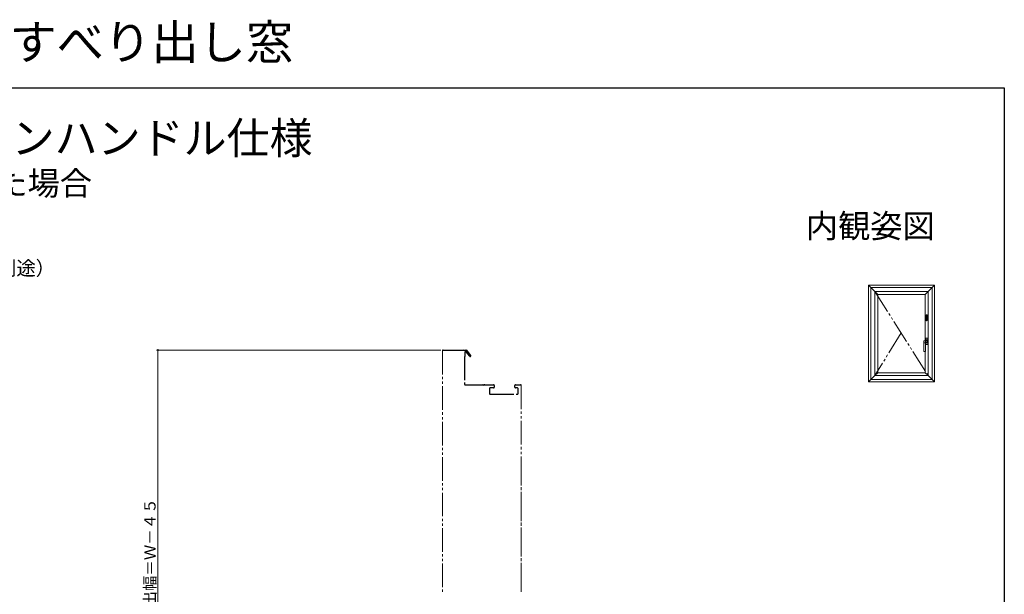
# Model space of a CAD drawing. Extents: x 0 to 996, y 0 to 1603.
# Drawn here: x 365 to 990, y 1239 to 1603 of the extents above; entities that cross this region are included whole.
import ezdxf
from ezdxf.enums import TextEntityAlignment as Align

# ---------------------------------------------------------------- set-up
doc = ezdxf.new("R2010")
doc.units = 0
doc.linetypes.add('YDIVIDE_1', pattern=[15, 10, -1, 1, -1, 1, -1])
for name, color, linetype in [('USER1', 3, 'CONTINUOUS'), ('YKK_A1', 4, 'CONTINUOUS'), ('YKK_ZWAK', 7, 'CONTINUOUS')]:
    doc.layers.add(name, color=color, linetype=linetype)
doc.layers.add('YKK_12', color=2, linetype='CONTINUOUS', lineweight=13)
doc.layers.add('YKK_D', color=6, linetype='CONTINUOUS', lineweight=13)
doc.styles.get("Standard").update_dxf_attribs({"font": 'txt', "bigfont": 'BIGFONT'})

msp = doc.modelspace()

# ---------------------------------------------------------------- linework, layer by layer
at = {"layer": 'YKK_12', "linetype": 'YDIVIDE_1', "lineweight": -2, "ltscale": 1.5}
for p, q in [((634, 1393.51), (647, 1393.51)), ((647.5, 1393.01), (648.5, 1393.59)), ((648.5, 1393.59), (651.41, 1390.17)), ((647.8, 1389.51), (647.5, 1389.51)), ((647.5, 1389.51), (647.5, 1372.01)), ((648.11, 1392.43), (647.8, 1392.26)), ((647.8, 1392.26), (647.8, 1389.51)), ((650.8, 1389.65), (648.48, 1392.37)), ((648, 1371.51), (659.18, 1371.51)), ((660.43, 1371.51), (665.9, 1371.51)), ((663.3, 1369.01), (663.3, 1366.01)), ((665.9, 1369.51), (663.8, 1369.51)), ((666.4, 1371.01), (666.4, 1370.01)), ((679.4, 1370.01), (679.4, 1371.01)), ((679.9, 1371.51), (683, 1371.51)), ((681, 1369.51), (679.9, 1369.51)), ((681.5, 1366.01), (681.5, 1369.01)), ((663.8, 1365.51), (681, 1365.51))]:
    msp.add_line(p, q, dxfattribs=at)
at = {"layer": 'YKK_12', "linetype": 'YDIVIDE_1', "ltscale": 1.5}
for p, q in [((633.5, 1393.01), (633.51, 1240.01)), ((683.5, 1371.01), (683.5, 1240.01)), ((633.5, 1348.01), (633.51, 1240.01)), ((683.5, 1240.01), (683.5, 1326.01))]:
    msp.add_line(p, q, dxfattribs=at)
at = {"layer": 'YKK_12', "linetype": 'YDIVIDE_1', "lineweight": -2, "ltscale": 1.5}
for centre, radius, start, end in [((634, 1393.01), 0.5, 90, 180), ((647, 1393.01), 0.5, 0, 90), ((648.32, 1392.56), 0.25, 310.35703, 210), ((651.1, 1389.91), 0.4, 220.35703, 40.35703), ((648, 1372.01), 0.5, 180, 270), ((659.18, 1371.01), 0.5, 38.68219, 90), ((659.8, 1371.51), 0.3, 218.68219, 321.31781), ((660.43, 1371.01), 0.5, 90, 141.31781), ((663.8, 1369.01), 0.5, 90, 180), ((665.9, 1371.01), 0.5, 0, 90), ((665.9, 1370.01), 0.5, 270, 0), ((679.9, 1371.01), 0.5, 90, 180), ((679.9, 1370.01), 0.5, 180, 270), ((681, 1369.01), 0.5, 0, 90), ((683, 1371.01), 0.5, 0, 90), ((663.8, 1366.01), 0.5, 180, 270), ((681, 1366.01), 0.5, 270, 0)]:
    msp.add_arc(centre, radius, start, end, dxfattribs=at)
at = {"layer": 'YKK_A1', "linetype": 'Continuous', "lineweight": 13, "ltscale": 0.5}
for p, q in [((945.79, 1434.77), (903.79, 1434.77)), ((903.79, 1434.77), (903.79, 1373.27)), ((903.79, 1434.77), (905.29, 1433.27)), ((944.29, 1433.27), (905.29, 1433.27)), ((905.29, 1433.27), (905.29, 1374.77)), ((905.29, 1433.27), (907.89, 1430.67)), ((941.69, 1430.67), (907.89, 1430.67)), ((907.89, 1377.37), (907.89, 1430.67)), ((907.89, 1430.67), (909.69, 1428.87)), ((941.69, 1430.67), (939.89, 1428.87)), ((944.29, 1433.27), (941.69, 1430.67)), ((941.69, 1377.37), (941.69, 1430.67)), ((945.79, 1434.77), (944.29, 1433.27)), ((944.29, 1374.77), (944.29, 1433.27)), ((945.79, 1373.27), (945.79, 1434.77)), ((909.69, 1428.87), (909.69, 1379.17)), ((909.69, 1428.87), (939.89, 1428.87)), ((939.89, 1428.87), (939.89, 1399.49)), ((940.38, 1415.59), (940.38, 1412.44)), ((940.98, 1412.44), (940.98, 1415.59)), ((939.11, 1399.39), (940.33, 1399.54)), ((939.11, 1399.39), (939.96, 1399.39)), ((940, 1400.62), (939.94, 1400.42)), ((940.07, 1400.42), (939.94, 1400.42)), ((940.07, 1399.92), (939.94, 1399.92)), ((940, 1399.72), (939.94, 1399.92)), ((940.11, 1400.64), (940, 1400.64)), ((940.07, 1400.42), (940, 1400.62)), ((940.07, 1399.92), (940, 1399.72)), ((940.11, 1399.69), (940, 1399.69)), ((941.26, 1399.44), (940.04, 1399.41)), ((940.14, 1399.52), (940.14, 1400.92)), ((940.14, 1400.62), (940.14, 1399.72)), ((940.14, 1400.52), (940.14, 1400.52)), ((940.14, 1400.32), (940.14, 1400.32)), ((941.54, 1399.94), (940.14, 1399.94)), ((940.16, 1400.92), (940.16, 1399.97)), ((940.16, 1399.97), (941.52, 1399.97)), ((940.18, 1399.94), (940.18, 1399.97)), ((940.18, 1399.94), (941.49, 1399.94)), ((941.44, 1401), (940.23, 1401)), ((940.24, 1401.02), (941.44, 1401.02)), ((940.36, 1399.57), (941.31, 1399.57)), ((941.39, 1399.49), (941.39, 1398.54)), ((941.49, 1399.94), (941.49, 1399.97)), ((941.52, 1399.97), (941.52, 1400.92)), ((941.54, 1400.92), (941.54, 1397.12)), ((939.04, 1392.59), (939.04, 1399.32)), ((940.04, 1392.59), (940.04, 1399.32)), ((940.34, 1398.48), (940.07, 1398.49)), ((940.14, 1397.12), (940.14, 1398.48)), ((940.14, 1398.09), (941.54, 1398.09)), ((940.16, 1397.11), (940.16, 1398.07)), ((940.16, 1398.07), (941.52, 1398.07)), ((940.18, 1398.09), (940.18, 1398.07)), ((940.18, 1398.09), (941.49, 1398.09)), ((940.19, 1398.54), (941.26, 1398.53)), ((941.44, 1397.04), (940.23, 1397.04)), ((941.44, 1397.02), (940.24, 1397.02)), ((940.36, 1398.47), (941.31, 1398.47)), ((941.34, 1399.37), (941.34, 1398.61)), ((941.49, 1398.09), (941.49, 1398.07)), ((941.52, 1398.07), (941.52, 1397.11)), ((939.11, 1392.52), (939.96, 1392.52)), ((939.89, 1392.52), (939.89, 1379.17)), ((905.29, 1374.77), (903.79, 1373.27)), ((907.89, 1377.37), (905.29, 1374.77)), ((944.29, 1374.77), (905.29, 1374.77)), ((909.69, 1379.17), (907.89, 1377.37)), ((907.89, 1377.37), (941.69, 1377.37)), ((909.69, 1379.17), (939.89, 1379.17)), ((939.89, 1379.17), (941.69, 1377.37)), ((941.69, 1377.37), (944.29, 1374.77)), ((944.29, 1374.77), (945.79, 1373.27)), ((945.79, 1373.27), (903.79, 1373.27))]:
    msp.add_line(p, q, dxfattribs=at)
at = {"layer": 'YKK_A1', "linetype": 'YDIVIDE_1', "lineweight": 13, "ltscale": 1.5}
for p, q in [((907.89, 1430.67), (941.69, 1377.37)), ((924.5, 1404.47), (907.89, 1377.37))]:
    msp.add_line(p, q, dxfattribs=at)
at = {"layer": 'YKK_A1', "linetype": 'Continuous', "lineweight": 13, "ltscale": 0.5}
for centre, radius, start, end in [((940.68, 1415.59), 0.3, 90, 180), ((940.68, 1412.44), 0.3, 180, 270), ((940.68, 1415.59), 0.3, 0, 90), ((940.68, 1412.44), 0.3, 270, 0), ((939.11, 1399.32), 0.075, 90, 180), ((941.19, 1400.17), 1.3, 159.33268, 200.66732), ((939.96, 1399.32), 0.075, 0, 90), ((940, 1400.62), 0.025, 90, 159.33268), ((940, 1399.72), 0.025, 200.66732, 270), ((940.11, 1400.62), 0.025, 0, 90), ((940.11, 1399.72), 0.025, 270, 0), ((940.24, 1400.92), 0.1, 90, 180), ((940.23, 1400.92), 0.075, 90, 180), ((940.36, 1399.49), 0.075, 90, 141.56804), ((941.26, 1399.37), 0.075, 0, 91.54908), ((941.31, 1399.49), 0.075, 0, 90), ((941.44, 1400.92), 0.1, 0, 90), ((941.44, 1400.92), 0.075, 0, 90), ((939.54, 1394.07), 4, 82.81924, 97.18076), ((940.19, 1398.39), 0.15, 89.22911, 180), ((940.24, 1397.12), 0.1, 180, 270), ((940.23, 1397.11), 0.075, 180, 270), ((940.36, 1398.54), 0.075, 236.36958, 270), ((941.26, 1398.61), 0.075, 269.22911, 0), ((941.31, 1398.54), 0.075, 270, 0), ((941.44, 1397.12), 0.1, 270, 0), ((941.44, 1397.11), 0.075, 270, 0), ((939.11, 1392.59), 0.075, 180, 270), ((939.96, 1392.59), 0.075, 270, 0)]:
    msp.add_arc(centre, radius, start, end, dxfattribs=at)
at = {"layer": 'YKK_D', "ltscale": 1.5}
for p, q in [((632.5, 1393.51), (452, 1393.51)), ((453, 1393.51), (453, 1088.16))]:
    msp.add_line(p, q, dxfattribs=at)
at = {"layer": 'YKK_D', "linetype": 'ByBlock', "const_width": 1.02}
msp.add_lwpolyline([(453, 1393.38, 1), (453, 1393.64, 1)], format="xyb", close=True, dxfattribs=at)
at = {"layer": 'YKK_ZWAK'}
for p, q in [((0, 1560), (990, 1560)), ((990, 1560), (990, 0))]:
    msp.add_line(p, q, dxfattribs=at)

# ---------------------------------------------------------------- texts
at = {"layer": 'USER1'}
for s, height, p in [('樹脂製窓プラマードH たてすべり出し窓', 22, (0, 1578)), ('■たてすべり出し窓 グレモンハンドル仕様', 20, (26.6, 1518.08)), ('●横引きロール網戸XMYを取付けた場合', 15, (44.54, 1491.84))]:
    msp.add_text(s, height=height, dxfattribs=at).set_placement(p)
msp.add_text('内観姿図', height=15, dxfattribs=at).set_placement((945.87, 1464.79), align=Align.RIGHT)
at = {"layer": 'YKK_D'}
msp.add_text('防湿気密フィルム（別途）', height=9, dxfattribs=at).set_placement((240.41, 1440.96))
msp.add_text('障子出幅＝Ｗ－４５', height=7.2, rotation=90, dxfattribs=at).set_placement((451.5, 1211.07))

doc.saveas('drawing.dxf')
